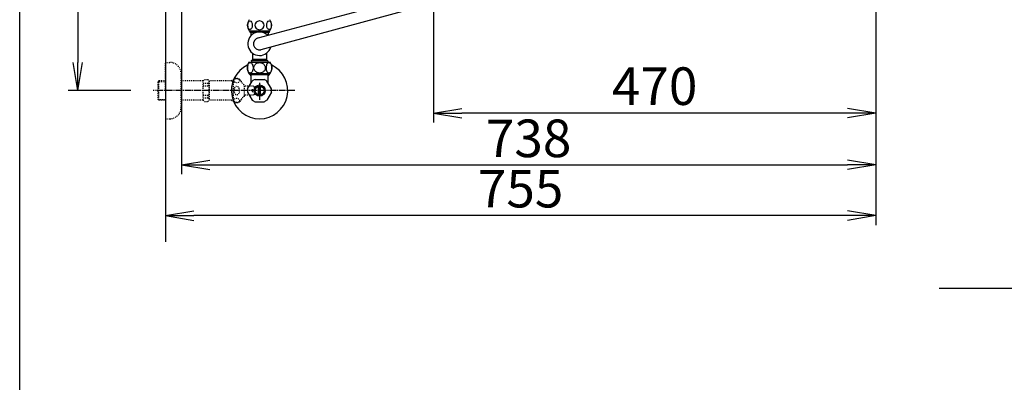
# Model space of a CAD drawing. Extents: x 10 to 2010, y 105 to 2905.
# Drawn here: x 190 to 1237, y 1819 to 2204 of the extents above; entities that cross this region are included whole.
import ezdxf

# ---------------------------------------------------------------- set-up
doc = ezdxf.new("R2010")
doc.units = 0
doc.linetypes.add('EXLTYPE2', pattern=[2, 1, -1])
doc.linetypes.add('EXLTYPE3', pattern=[10, 7, -1, 1, -1])
doc.layers.get('0').update_dxf_attribs({"linetype": 'CONTINUOUS'})
doc.layers.get('DEFPOINTS').update_dxf_attribs({"linetype": 'CONTINUOUS'})
for name, color, linetype in [('便器', 7, 'CONTINUOUS'), ('便座', 7, 'CONTINUOUS'), ('寸法', 7, 'CONTINUOUS'), ('枠', 7, 'CONTINUOUS'), ('止水栓', 7, 'CONTINUOUS')]:
    doc.layers.add(name, color=color, linetype=linetype)
doc.styles.add('EXCADDIM1', font='monotxt', dxfattribs={"width": 0.84, "bigfont": 'extfont'})
doc.styles.get("Standard").update_dxf_attribs({"font": 'monotxt', "bigfont": 'extfont'})
doc.dimstyles.new('ISO-25', dxfattribs={"dimtxt": 2.5, "dimasz": 2.5, "dimexe": 1.25, "dimexo": 0.625, "dimtad": 1, "dimtxsty": 'STANDARD', "dimcen": 2.5, "dimazin": 3, "dimtfac": 1, "dimtmove": 0, "dimatfit": 3})

# ---------------------------------------------------------------- blocks, each defined once
blk = doc.blocks.new('EX_NORM')
at = {"color": 0, "linetype": 'CONTINUOUS'}
for q in [(-1, 0.167), (-1, 0), (-1, -0.167)]:
    blk.add_line((0, 0), q, dxfattribs=at)
blk = doc.blocks.new('*D18')
at = {"layer": 'DEFPOINTS', "color": 0}
for p in [(1100, 2429), (630, 2366), (630, 2105)]:
    blk.add_point(p, dxfattribs=at)
at = {"layer": '寸法', "color": 3, "linetype": 'CONTINUOUS'}
for p, q in [((1100, 2422), (1100, 2095)), ((630, 2359), (630, 2095)), ((1070, 2105), (660, 2105))]:
    blk.add_line(p, q, dxfattribs=at)
at = {"layer": '寸法', "color": 3, "xscale": 30, "yscale": 30, "zscale": 30, "rotation": 180}
blk.add_blockref('EX_NORM', (630, 2105), dxfattribs=at)
at = {"layer": '寸法', "color": 3, "xscale": 30, "yscale": 30, "zscale": 30}
blk.add_blockref('EX_NORM', (1100, 2105), dxfattribs=at)
at = {"layer": '寸法', "color": 2, "insert": (865, 2128.5), "char_height": 40, "attachment_point": 5, "style": 'EXCADDIM1'}
blk.add_mtext('470', dxfattribs=at)
blk = doc.blocks.new('*D19')
at = {"layer": 'DEFPOINTS', "color": 0}
for p in [(362, 2429), (1100, 2429), (1100, 2050)]:
    blk.add_point(p, dxfattribs=at)
at = {"layer": '寸法', "color": 3, "linetype": 'CONTINUOUS'}
for p, q in [((362, 2422), (362, 2040)), ((392, 2050), (1070, 2050))]:
    blk.add_line(p, q, dxfattribs=at)
at = {"layer": '寸法', "color": 3, "xscale": 30, "yscale": 30, "zscale": 30, "rotation": 180}
blk.add_blockref('EX_NORM', (362, 2050), dxfattribs=at)
at = {"layer": '寸法', "color": 3, "xscale": 30, "yscale": 30, "zscale": 30}
blk.add_blockref('EX_NORM', (1100, 2050), dxfattribs=at)
at = {"layer": '寸法', "color": 2, "insert": (731, 2073), "char_height": 40, "attachment_point": 5, "style": 'EXCADDIM1'}
blk.add_mtext('738', dxfattribs=at)
blk = doc.blocks.new('*D20')
at = {"layer": 'DEFPOINTS', "color": 0}
for p in [(1100, 2429), (345, 2418), (345, 1996)]:
    blk.add_point(p, dxfattribs=at)
at = {"layer": '寸法', "color": 3, "linetype": 'CONTINUOUS'}
for p, q in [((1100, 2422), (1100, 1986)), ((345, 2411), (345, 1986)), ((1070, 1996), (375, 1996))]:
    blk.add_line(p, q, dxfattribs=at)
at = {"layer": '寸法', "color": 3, "xscale": 30, "yscale": 30, "zscale": 30, "rotation": 180}
blk.add_blockref('EX_NORM', (345, 1996), dxfattribs=at)
at = {"layer": '寸法', "color": 3, "xscale": 30, "yscale": 30, "zscale": 30}
blk.add_blockref('EX_NORM', (1100, 1996), dxfattribs=at)
at = {"layer": '寸法', "color": 2, "insert": (722.5, 2019.5), "char_height": 40, "attachment_point": 5, "style": 'EXCADDIM1'}
blk.add_mtext('755', dxfattribs=at)
blk = doc.blocks.new('*D22')
at = {"layer": 'DEFPOINTS', "color": 0}
for p in [(376.3, 2429), (251.7, 2129), (345, 2129)]:
    blk.add_point(p, dxfattribs=at)
at = {"layer": '寸法', "color": 3, "linetype": 'CONTINUOUS'}
for p, q in [((339.4, 2429), (241.7, 2429)), ((251.7, 2399), (251.7, 2159)), ((308.2, 2129), (241.7, 2129))]:
    blk.add_line(p, q, dxfattribs=at)
at = {"layer": '寸法', "color": 3, "xscale": 30, "yscale": 30, "zscale": 30}
for p, rotation in [((251.7, 2429), 90), ((251.7, 2129), 270)]:
    blk.add_blockref('EX_NORM', p, dxfattribs=dict(at, rotation=rotation))
at = {"layer": '寸法', "color": 2, "insert": (228.2, 2279), "char_height": 40, "attachment_point": 5, "rotation": 90, "style": 'EXCADDIM1'}
blk.add_mtext('300', dxfattribs=at)

msp = doc.modelspace()

# ---------------------------------------------------------------- linework, layer by layer
at = {"layer": '便器', "color": 7, "linetype": 'CONTINUOUS'}
for p, q in [((345, 2810), (345, 1968)), ((1167.5, 1919), (1690, 1919))]:
    msp.add_line(p, q, dxfattribs=at)
at = {"layer": '便座', "color": 6, "linetype": 'CONTINUOUS'}
for p, q in [((443.572, 2185.133), (603.057, 2228)), ((600.757, 2214), (446.428, 2172.45)), ((434, 2192.387), (456, 2192.387))]:
    msp.add_line(p, q, dxfattribs=at)
for centre, start, end in [((443.411, 2198.387), 147.479591, 212.520409), ((446.589, 2198.387), 327.479591, 32.520409)]:
    msp.add_arc(centre, 11.161, start, end, dxfattribs=at)
for centre in [(434.824, 2198.387), (455.176, 2198.387)]:
    msp.add_ellipse(centre, major_axis=(0, 4.618), ratio=0.53597545, dxfattribs=at)
for start_param, end_param in [(1.60110554, 4.68207976), (4.7426982, 7.82367242)]:
    msp.add_ellipse((445, 2198.387), major_axis=(4.95, 0), ratio=0.93287855, start_param=start_param, end_param=end_param, dxfattribs=at)
at = {"layer": '枠', "color": 7, "linetype": 'CONTINUOUS'}
msp.add_line((190, 105), (190, 2905), dxfattribs=at)
at = {"layer": '止水栓', "color": 6, "linetype": 'CONTINUOUS'}
for p, q in [((434.85, 2190.887), (434.85, 2192.387)), ((441.846, 2190.887), (434.85, 2190.887)), ((435.85, 2190.887), (435.85, 2192.387)), ((435.85, 2190.887), (435.85, 2187.308)), ((455.15, 2190.887), (448.154, 2190.887)), ((454.15, 2192.387), (454.15, 2190.887)), ((454.15, 2190.887), (454.15, 2187.976)), ((455.15, 2192.387), (455.15, 2190.887)), ((437.5, 2168.641), (437.5, 2161.891)), ((452.5, 2168.641), (452.5, 2161.891)), ((433.743, 2159.199), (454.879, 2159.199)), ((436.2, 2160.591), (436.25, 2160.591)), ((453.8, 2160.591), (436.2, 2160.591)), ((436.25, 2160.591), (436.25, 2159.199)), ((452.5, 2161.891), (437.5, 2161.891)), ((453.75, 2160.591), (453.75, 2159.199)), ((453.8, 2160.591), (453.75, 2160.591)), ((454.879, 2159.199), (456.257, 2159.199)), ((433.743, 2147.199), (454.879, 2147.199)), ((434.522, 2145.976), (434.522, 2147.199)), ((436, 2144.499), (434.522, 2145.976)), ((434.522, 2145.976), (455.477, 2145.976)), ((435.684, 2144.814), (435.684, 2147.199)), ((454, 2144.499), (455.477, 2145.976)), ((454.315, 2144.814), (454.315, 2147.199)), ((454.879, 2147.199), (456.257, 2147.199)), ((455.477, 2145.976), (455.477, 2147.199)), ((432.331, 2130.805), (437.101, 2139.067)), ((436, 2137.16), (436, 2144.499)), ((440.23, 2140.874), (449.77, 2140.874)), ((445, 2137.098), (445, 2119.198)), ((457.669, 2130.805), (452.899, 2139.067)), ((454, 2137.16), (454, 2144.499)), ((432.331, 2127.192), (437.101, 2118.93)), ((444, 2124.355), (444, 2133.642)), ((446, 2124.355), (446, 2133.642)), ((457.669, 2127.192), (452.899, 2118.93)), ((440.23, 2117.124), (449.77, 2117.124))]:
    msp.add_line(p, q, dxfattribs=at)
at = {"layer": '止水栓', "color": 3, "linetype": 'EXLTYPE2'}
for p, q in [((345, 2128.999), (345, 2158.999)), ((345, 2158.999), (349.5, 2158.999)), ((361.5, 2110.999), (361.5, 2146.999)), ((338, 2139.249), (337, 2138.249)), ((337, 2138.249), (337, 2119.749)), ((345, 2138.314), (337.065, 2138.314)), ((338, 2118.749), (338, 2139.249)), ((345, 2139.249), (338, 2139.249)), ((385, 2139.249), (361.5, 2139.249)), ((385, 2139.249), (386.5, 2140.749)), ((385, 2118.749), (385, 2139.249)), ((385, 2136.891), (390.5, 2136.891)), ((386.5, 2140.749), (389.95, 2140.749)), ((389.95, 2140.749), (391.5, 2139.199)), ((390.5, 2136.891), (390.5, 2133.999)), ((415, 2139.199), (391.5, 2139.199)), ((391.5, 2139.199), (391.5, 2118.799)), ((415, 2139.199), (415.8, 2139.999)), ((415, 2139.199), (417.444, 2139.199)), ((417.444, 2139.999), (415.8, 2139.999)), ((417.444, 2116.999), (417.444, 2140.999)), ((345, 2128.999), (345, 2098.999)), ((385, 2133.999), (390.495, 2133.999)), ((428.944, 2122.999), (428.944, 2134.999)), ((438.5, 2133.749), (428.944, 2133.749)), ((437, 2129.999), (439.5, 2129.999)), ((437, 2128.999), (437, 2129.999)), ((437, 2128.999), (437, 2127.999)), ((437, 2127.999), (439.5, 2127.999)), ((439.5, 2132.749), (438.5, 2133.749)), ((439.5, 2125.249), (438.5, 2124.249)), ((439.5, 2129.999), (439.5, 2132.749)), ((439.5, 2127.999), (439.5, 2125.249)), ((337, 2119.749), (338, 2118.749)), ((337.065, 2119.683), (345, 2119.683)), ((345, 2118.749), (338, 2118.749)), ((385, 2118.749), (361.5, 2118.749)), ((385, 2123.999), (390.5, 2123.999)), ((385, 2121.107), (390.5, 2121.107)), ((385, 2118.749), (386.5, 2117.249)), ((386.5, 2117.249), (389.95, 2117.249)), ((389.95, 2117.249), (391.5, 2118.799)), ((390.5, 2121.107), (390.5, 2123.999)), ((415, 2118.799), (391.479, 2118.799)), ((415, 2118.799), (415.8, 2117.999)), ((415, 2118.799), (417.444, 2118.799)), ((417.444, 2117.999), (415.8, 2117.999)), ((438.5, 2124.249), (428.944, 2124.249)), ((345, 2098.999), (349.5, 2098.999))]:
    msp.add_line(p, q, dxfattribs=at)
at = {"layer": '止水栓', "color": 6, "linetype": 'EXLTYPE3'}
for q in [(332, 2128.999), (334.3, 2128.999)]:
    msp.add_line((482.5, 2128.999), q, dxfattribs=at)
at = {"layer": '止水栓', "color": 6, "linetype": 'CONTINUOUS', "flags": 128}
for points in [[(434.814, 2147.615), (434.444, 2147.708), (434.091, 2147.879), (433.607, 2148.26), (433.185, 2148.763), (432.78, 2149.458), (432.462, 2150.245), (432.205, 2151.215), (432.054, 2152.236), (432.01, 2153.1), (432.038, 2153.965), (432.138, 2154.818), (432.366, 2155.843), (432.71, 2156.79), (432.981, 2157.317), (433.297, 2157.787), (433.621, 2158.152), (433.979, 2158.447), (434.4, 2158.673), (434.845, 2158.786), (435.268, 2158.782)], [(435.268, 2158.782), (435.527, 2158.726), (435.784, 2158.629), (436.031, 2158.494), (436.489, 2158.123), (436.938, 2157.574), (437.311, 2156.919), (437.647, 2156.067), (437.885, 2155.143), (438.024, 2154.189), (438.072, 2153.215), (438.027, 2152.24), (437.867, 2151.166), (437.587, 2150.152), (437.35, 2149.562), (437.065, 2149.021), (436.824, 2148.662), (436.556, 2148.343), (436.319, 2148.118), (436.068, 2147.928), (435.646, 2147.711), (435.202, 2147.608), (434.814, 2147.615)], [(444.546, 2147.615), (443.807, 2147.708), (443.101, 2147.879), (442.614, 2148.047), (442.155, 2148.249), (441.705, 2148.492), (441.289, 2148.763), (440.729, 2149.215), (440.247, 2149.712), (439.842, 2150.245), (439.475, 2150.884), (439.204, 2151.551), (439.027, 2152.236), (438.939, 2153.1), (438.994, 2153.965), (439.194, 2154.818), (439.473, 2155.508), (439.854, 2156.169), (440.339, 2156.79), (440.881, 2157.317), (441.513, 2157.787), (442.16, 2158.152), (442.877, 2158.447), (443.719, 2158.673), (444.609, 2158.786), (445.454, 2158.782)], [(445.454, 2158.782), (445.972, 2158.726), (446.486, 2158.629), (446.981, 2158.494), (447.453, 2158.324), (447.898, 2158.123), (448.513, 2157.77), (449.061, 2157.366), (449.541, 2156.919), (450.011, 2156.36), (450.393, 2155.765), (450.689, 2155.143), (450.915, 2154.431), (451.038, 2153.703), (451.057, 2152.97), (450.973, 2152.24), (450.785, 2151.519), (450.493, 2150.82), (450.093, 2150.152), (449.619, 2149.562), (449.048, 2149.021), (448.459, 2148.592), (447.792, 2148.223), (447.054, 2147.928), (446.211, 2147.711), (445.323, 2147.608), (444.546, 2147.615)], [(455.095, 2158.792), (454.657, 2158.77), (454.23, 2158.635), (453.976, 2158.499), (453.735, 2158.326), (453.295, 2157.886), (452.867, 2157.261), (452.521, 2156.536), (452.224, 2155.62), (452.03, 2154.642), (451.945, 2153.791), (451.932, 2152.929), (451.99, 2152.073), (452.167, 2151.01), (452.464, 2150.01), (452.709, 2149.436), (453.003, 2148.912), (453.248, 2148.569), (453.519, 2148.267), (453.758, 2148.054), (454.013, 2147.877), (454.377, 2147.703), (454.757, 2147.612), (455.095, 2147.605)], [(455.095, 2158.792), (455.379, 2158.745), (455.657, 2158.649), (455.911, 2158.518), (456.153, 2158.35), (456.596, 2157.919), (457.027, 2157.303), (457.377, 2156.588), (457.679, 2155.68), (457.879, 2154.709), (457.969, 2153.86), (457.988, 2152.999), (457.937, 2152.143), (457.766, 2151.075), (457.477, 2150.07), (457.235, 2149.489), (456.944, 2148.958), (456.701, 2148.608), (456.431, 2148.298), (456.193, 2148.08), (455.94, 2147.898), (455.539, 2147.702), (455.095, 2147.605)]]:
    msp.add_lwpolyline(points, dxfattribs=at)
at = {"layer": '止水栓', "color": 6, "linetype": 'CONTINUOUS'}
for radius in [6, 4.75]:
    msp.add_circle((445, 2128.999), radius, dxfattribs=at)
for centre, radius, start, end in [((445, 2178.791), 12.5, 46.347553, 343.766102), ((445, 2178.791), 6.5, 102.69132, 282.69132), ((445, 2128.999), 30, 114.794828, 65.205184), ((443.2, 2153.199), 11.2, 147.607633, 212.39235), ((436.2, 2161.891), 1.3, 270.000003, 359.999991), ((453.8, 2161.891), 1.3, 180, 270.000003), ((446.8, 2153.199), 11.2, 327.607628, 32.392372), ((445, 2128.999), 12.797, 111.88515, 128.11485), ((445, 2128.999), 12.797, 51.88515, 68.11485), ((445, 2128.999), 12.797, 171.88515, 188.11485), ((445, 2128.999), 12.797, 351.88515, 8.11485), ((445, 2128.999), 12.797, 231.88515, 248.11485), ((445, 2128.999), 12.797, 291.88515, 308.11485)]:
    msp.add_arc(centre, radius, start, end, dxfattribs=at)
at = {"layer": '止水栓', "color": 3, "linetype": 'EXLTYPE2'}
for centre, radius, start, end in [((349.5, 2146.999), 12, 0, 90), ((420.444, 2135.774), 6.025, 54.268102, 119.862834), ((421.626, 2137.418), 4, 22.802196, 54.268102), ((432.688, 2142.068), 8, 202.802196, 242.089243), ((420.444, 2122.224), 6.025, 240.137166, 305.731898), ((421.626, 2120.58), 4, 305.731898, 337.197804), ((432.688, 2115.929), 8, 117.910757, 157.197804), ((349.5, 2110.999), 12, 270, 0)]:
    msp.add_arc(centre, radius, start, end, dxfattribs=at)
for centre, major_axis, ratio, start_param, end_param in [((390.5, 2141.891), (0, 5), 0.2, 3.14159265, 4.13985154), ((390.5, 2128.999), (0, 5), 0.2, 3.14159265, 6.28318531), ((420.744, 2128.999), (0, 4.454), 0.67351988, 4.71238898, 7.85398163), ((420.744, 2128.999), (0, -4.454), 0.67351988, 4.71238898, 7.85398163), ((390.5, 2116.107), (0, -5), 0.2, 2.10649651, 3.14159265)]:
    msp.add_ellipse(centre, major_axis=major_axis, ratio=ratio, start_param=start_param, end_param=end_param, dxfattribs=at)
for centre, major_axis in [((420.744, 2139.478), (-3, 0)), ((420.744, 2118.52), (3, 0))]:
    msp.add_ellipse(centre, major_axis=major_axis, ratio=0.77122123, dxfattribs=at)

# ---------------------------------------------------------------- dimensions: what is measured, and where the dimension line sits
at = {"layer": '寸法', "color": 3, "linetype": 'CONTINUOUS'}
dim = msp.add_linear_dim(base=(251.696, 2129), p1=(376.25, 2429), p2=(345, 2129), angle=90, dimstyle='ISO-25', override={"dimtxt": 40, "dimasz": 30, "dimexe": 10, "dimexo": 36.849999, "dimgap": 0, "dimtad": 1, "dimjust": 0, "dimtih": 0, "dimtoh": 0, "dimdec": 1, "dimzin": 8, "dimlunit": 2, "dimtxsty": 'EXCADDIM1', "dimblk1": 'EX_NORM', "dimblk2": 'EX_NORM', "dimsah": 1, "dimse1": 0, "dimse2": 0, "dimclrd": 3, "dimclre": 3, "dimclrt": 2, "dimtmove": 2}, dxfattribs=at)
dim.commit()
dim.dimension.update_dxf_attribs({"geometry": '*D22', "text_midpoint": (228.196, 2279), "dimtype": 160})
for base, p1, p2, override, picture, middle in [((345, 1996), (1100, 2429), (345, 2418), {"dimtxt": 40, "dimasz": 30, "dimexe": 10, "dimexo": 7, "dimgap": 0, "dimtad": 1, "dimjust": 0, "dimtih": 0, "dimtoh": 0, "dimdec": 1, "dimzin": 8, "dimlunit": 2, "dimtxsty": 'EXCADDIM1', "dimblk1": 'EX_NORM', "dimblk2": 'EX_NORM', "dimsah": 1, "dimse1": 0, "dimse2": 0, "dimclrd": 3, "dimclre": 3, "dimclrt": 2, "dimtmove": 2}, '*D20', (722.5, 2019.5)), ((1100, 2050), (362, 2429), (1100, 2429), {"dimtxt": 40, "dimasz": 30, "dimexe": 10, "dimexo": 7, "dimgap": 0, "dimtad": 1, "dimjust": 0, "dimtih": 0, "dimtoh": 0, "dimdec": 1, "dimzin": 8, "dimlunit": 2, "dimtxsty": 'EXCADDIM1', "dimblk1": 'EX_NORM', "dimblk2": 'EX_NORM', "dimsah": 1, "dimse1": 0, "dimse2": 1, "dimclrd": 3, "dimclre": 3, "dimclrt": 2, "dimtmove": 2}, '*D19', (731, 2073)), ((630, 2105), (1100, 2429), (630, 2366), {"dimtxt": 40, "dimasz": 30, "dimexe": 10, "dimexo": 7, "dimgap": 0, "dimtad": 1, "dimjust": 0, "dimtih": 0, "dimtoh": 0, "dimdec": 1, "dimzin": 8, "dimlunit": 2, "dimtxsty": 'EXCADDIM1', "dimblk1": 'EX_NORM', "dimblk2": 'EX_NORM', "dimsah": 1, "dimse1": 0, "dimse2": 0, "dimclrd": 3, "dimclre": 3, "dimclrt": 2, "dimtmove": 2}, '*D18', (865, 2128.5))]:
    dim = msp.add_linear_dim(base=base, p1=p1, p2=p2, dimstyle='ISO-25', override=override, dxfattribs=at)
    dim.commit()
    dim.dimension.update_dxf_attribs({"geometry": picture, "text_midpoint": middle, "dimtype": 160})

doc.saveas('drawing.dxf')
